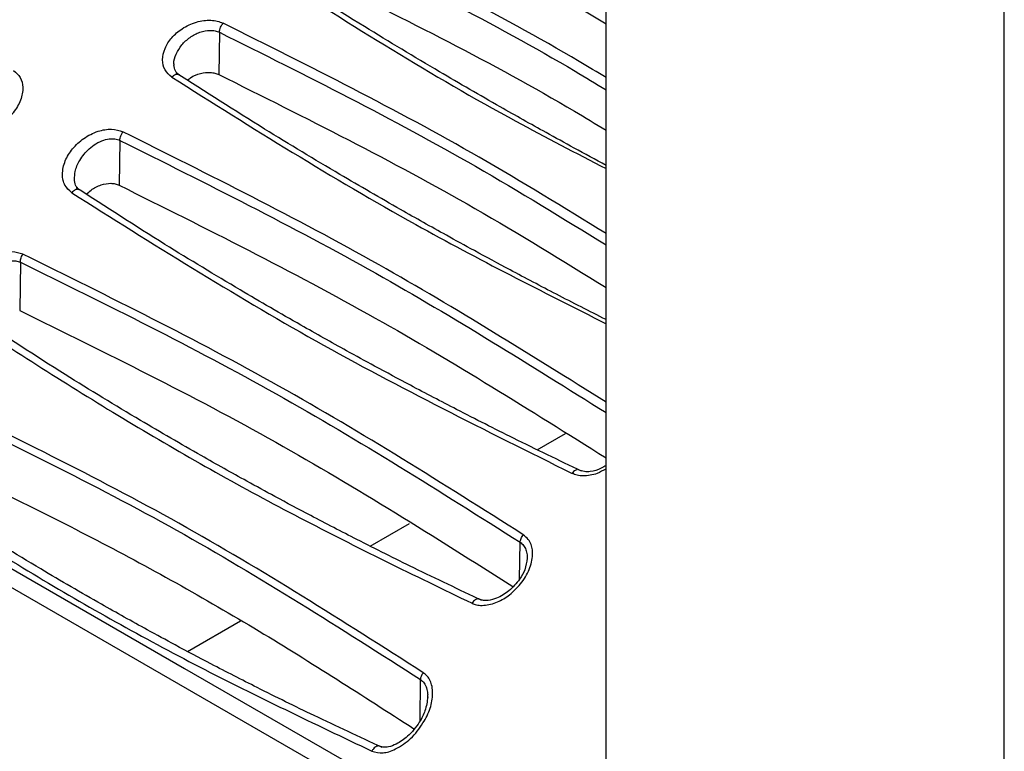
# Model space of a CAD drawing. Units: inches. Extents: x 0.3 to 16.7, y 0.3 to 10.8.
# Drawn here: x 10.9 to 11.4, y 8.6 to 9 of the extents above; entities that cross this region are included whole.
import ezdxf

# ---------------------------------------------------------------- set-up
doc = ezdxf.new("R2010")
doc.units = ezdxf.units.IN
doc.header["$MEASUREMENT"] = 0

msp = doc.modelspace()

# ---------------------------------------------------------------- linework, layer by layer
at = {"color": 7, "linetype": 'Continuous', "lineweight": 25}
for p, q in [((11.19522507, 7.88889544), (11.19522507, 9.60554397)), ((11.41793587, 7.74563408), (11.41793587, 9.47697576)), ((11.19522507, 8.45019689), (9.9422642, 9.17353712)), ((10.97903811, 8.95286918), (10.97869434, 8.929221)), ((10.9233815, 8.89237848), (10.92301625, 8.8672494)), ((10.86773185, 8.8242389), (10.86733814, 8.79715083)), ((11.15674642, 8.71925186), (11.17259512, 8.72840112)), ((11.0633127, 8.66531372), (11.08522916, 8.67796582)), ((10.96116509, 8.60634516), (10.99089999, 8.62351075))]:
    msp.add_line(p, q, dxfattribs=at)
at = {"color": 8, "linetype": 'Continuous', "lineweight": 25}
for p, q in [((11.06437558, 9.03612571), (11.19522507, 8.95767778)), ((11.14687637, 8.64679164), (11.14719325, 8.66747704)), ((11.0912034, 8.56758257), (11.09155712, 8.59065418))]:
    msp.add_line(p, q, dxfattribs=at)
at = {"color": 8, "linetype": 'Continuous', "lineweight": 25, "flags": 128}
msp.add_lwpolyline([(10.63788059, 8.78255169), (10.95957894, 8.59683919), (11.19522507, 8.46080371)], dxfattribs=at)
at = {"color": 8, "linetype": 'Continuous', "lineweight": 25}
for points, knots in [([(11.19522507, 8.92750594), (11.19023718, 8.93052024), (11.13994876, 8.96091064), (11.0857907, 8.98778102), (11.03700434, 9.01198624)], [0, 0, 0, 0, 0.0991857195, 1, 1, 1, 1]), ([(11.03469956, 9.00660977), (11.08346502, 8.98238559), (11.13842841, 8.9550826), (11.18946945, 8.92421104), (11.19522507, 8.92072982)], [0, 0, 0, 0, 0.88723541, 1, 1, 1, 1]), ([(11.0083998, 8.98517501), (11.05301284, 8.95696223), (11.1133087, 8.91883181), (11.17831664, 8.88529738), (11.19522507, 8.87657514)], [0, 0, 0, 0, 0.739902066, 1, 1, 1, 1]), ([(10.95376936, 8.93439707), (10.9537047, 8.93470968), (10.95329935, 8.93666955), (10.95473178, 8.94079771), (10.95774522, 8.94589765), (10.96240405, 8.95021509), (10.96798754, 8.95319659), (10.97296803, 8.95411198), (10.97665807, 8.95379531), (10.97824607, 8.95317765), (10.97903851, 8.95286942)], [0, 0, 0, 0, 0.030739681, 0.192719577, 0.356116569, 0.519526053, 0.681426301, 0.841380027, 0.920846606, 1, 1, 1, 1]), ([(10.97903811, 8.95286918), (11.02752714, 8.92863833), (11.10198865, 8.89142857), (11.1711139, 8.84873694), (11.19522507, 8.83384592)], [0, 0, 0, 0, 0.651195879, 1, 1, 1, 1]), ([(11.19522507, 8.84016744), (11.17177653, 8.85464393), (11.10330992, 8.89691335), (11.0295476, 8.93374403), (10.9810475, 8.95796088)], [0, 0, 0, 0, 0.3424813881, 1, 1, 1, 1]), ([(10.95242045, 8.92774223), (10.99722924, 8.89951731), (11.07528184, 8.8503522), (11.15939849, 8.80785601), (11.19522507, 8.78975622)], [0, 0, 0, 0, 0.574084441, 1, 1, 1, 1]), ([(10.95622696, 8.92912897), (10.95610903, 8.92917888), (10.95579193, 8.9293131), (10.95513907, 8.929302), (10.95429167, 8.92908287), (10.95334207, 8.9285725), (10.95273143, 8.92802221), (10.95242054, 8.92774205)], [0, 0, 0, 0, 0.115482826, 0.310528602, 0.525571227, 0.758459157, 1, 1, 1, 1]), ([(10.89802376, 8.87060023), (10.89805655, 8.87202132), (10.89813837, 8.87556773), (10.9008265, 8.88171408), (10.90509036, 8.88705132), (10.90992672, 8.89068836), (10.91415147, 8.89266876), (10.91808693, 8.89342262), (10.92094887, 8.89320934), (10.9224838, 8.89276001), (10.92314352, 8.89248566), (10.9233139, 8.89240939), (10.9233624, 8.89238727), (10.92337694, 8.89238082), (10.9233818, 8.89237866)], [0, 0, 0, 0, 0.118175865, 0.294915232, 0.50360928, 0.619396886, 0.741745649, 0.85398105, 0.933948976, 0.982526576, 0.995141447, 0.998539219, 0.999511635, 1, 1, 1, 1]), ([(10.9233815, 8.89237848), (10.97165321, 8.86827675), (11.06560848, 8.82136552), (11.15282034, 8.76661216), (11.19522507, 8.73998961)], [0, 0, 0, 0, 0.513773249, 1, 1, 1, 1]), ([(11.19522507, 8.74581281), (11.1534351, 8.77204033), (11.06678962, 8.82641931), (10.97342737, 8.87302018), (10.92509467, 8.89714499)], [0, 0, 0, 0, 0.482309915, 1, 1, 1, 1]), ([(10.90049251, 8.86483403), (10.90034735, 8.86488493), (10.8999889, 8.8650106), (10.89927139, 8.86495203), (10.89837205, 8.8646544), (10.89737575, 8.86403896), (10.89675418, 8.86341042), (10.8964378, 8.86309049)], [0, 0, 0, 0, 0.129648501, 0.32013425, 0.531620132, 0.761592987, 1, 1, 1, 1]), ([(10.84226892, 8.79867318), (10.84224675, 8.79919482), (10.84213464, 8.80183292), (10.84338546, 8.80685896), (10.84637208, 8.81314537), (10.85073921, 8.81870206), (10.85526563, 8.82231635), (10.85921279, 8.8242049), (10.86220799, 8.82499496), (10.86516006, 8.82512338), (10.86687809, 8.82453282), (10.86773231, 8.82423918)], [0, 0, 0, 0, 0.039734981, 0.200953972, 0.364217937, 0.527452841, 0.688575709, 0.76813313, 0.84648042, 0.923668275, 1, 1, 1, 1]), ([(11.19522507, 8.70859903), (11.19359162, 8.70763607), (11.18952932, 8.70524124), (11.1837534, 8.704461), (11.17905884, 8.70482944), (11.17717582, 8.70561406), (11.17625335, 8.70599843)], [0, 0, 0, 0, 0.263935939, 0.656394728, 0.831671766, 1, 1, 1, 1]), ([(11.17881795, 8.70799324), (11.17854509, 8.70789557), (11.17797726, 8.70769232), (11.1770777, 8.70701281), (11.17653211, 8.70634138), (11.17625339, 8.70599838)], [0, 0, 0, 0, 0.311504297, 0.648275956, 1, 1, 1, 1]), ([(11.14719483, 8.66747783), (11.14787659, 8.66691946), (11.14924638, 8.66579758), (11.15049428, 8.66331724), (11.15113529, 8.66077006), (11.15109914, 8.65901099), (11.15108394, 8.65827136)], [0, 0, 0, 0, 0.264854016, 0.532138301, 0.803281728, 1, 1, 1, 1]), ([(11.12443376, 8.63555012), (11.12439728, 8.63557763), (11.12418173, 8.63574015), (11.12366303, 8.63578201), (11.12289842, 8.63566891), (11.12203017, 8.63522664), (11.12110279, 8.63445404), (11.12056111, 8.6336983), (11.12028419, 8.63331194)], [0, 0, 0, 0, 0.035076725, 0.207241707, 0.379404428, 0.571987236, 0.781190585, 1, 1, 1, 1]), ([(11.09155745, 8.59065435), (11.0922766, 8.59003489), (11.09372562, 8.58878674), (11.09496947, 8.58593813), (11.09553795, 8.58315024), (11.09547272, 8.58130047), (11.09544768, 8.58059065)], [0, 0, 0, 0, 0.270795171, 0.545628574, 0.825640394, 1, 1, 1, 1]), ([(11.06872632, 8.55325972), (11.06864652, 8.55331493), (11.06837355, 8.5535038), (11.06777106, 8.55352301), (11.06695369, 8.55333335), (11.06604247, 8.55279035), (11.06508685, 8.55188363), (11.06456067, 8.55103615), (11.06429158, 8.55060276)], [0, 0, 0, 0, 0.068207367, 0.233328374, 0.398427, 0.58445869, 0.787500693, 1, 1, 1, 1])]:
    msp.add_open_spline(points, degree=3, knots=knots, dxfattribs=at)
at = {"color": 7, "linetype": 'Continuous', "lineweight": 25}
for points, knots in [([(11.19522507, 8.87840355), (11.18925191, 8.88162609), (11.1780188, 8.88768639), (11.15829091, 8.89857209), (11.13312926, 8.91271376), (11.09916155, 8.93239413), (11.05706965, 8.95762469), (11.02687521, 8.97681109), (11.01038457, 8.98728971)], [0, 0, 0, 0, 0.093852412, 0.176498619, 0.312452774, 0.495021741, 0.724206914, 1, 1, 1, 1]), ([(11.03437232, 8.98409862), (11.08312576, 8.9599179), (11.13820404, 8.93260018), (11.18935161, 8.90163684), (11.19522507, 8.8980812)], [0, 0, 0, 0, 0.885166266, 1, 1, 1, 1]), ([(10.95242045, 8.92774223), (10.95097746, 8.92901048), (10.94804358, 8.93158909), (10.94680759, 8.93750087), (10.94819565, 8.94387071), (10.95211519, 8.95001747), (10.95814952, 8.95534345), (10.96467027, 8.95832625), (10.97022451, 8.95954197), (10.97420173, 8.95969809), (10.97791124, 8.95922837), (10.98000227, 8.9583833), (10.9810475, 8.95796088)], [0, 0, 0, 0, 0.114517195, 0.232835383, 0.358163104, 0.48065494, 0.604635531, 0.741713606, 0.808601611, 0.874372961, 0.937203309, 1, 1, 1, 1]), ([(10.97903851, 8.95286942), (10.97906668, 8.95334625), (10.97912133, 8.95427109), (10.97960655, 8.9557078), (10.9802546, 8.95697233), (10.98078811, 8.95763749), (10.9810475, 8.95796089)], [0, 0, 0, 0, 0.279011453, 0.541164218, 0.776915855, 1, 1, 1, 1]), ([(10.86387889, 8.93152922), (10.86526962, 8.93030804), (10.86811107, 8.92781302), (10.86950426, 8.92179828), (10.86824784, 8.91481564), (10.86397154, 8.90762347), (10.85751724, 8.90134668), (10.84952302, 8.89708905), (10.84273001, 8.89588674), (10.83801835, 8.89627503), (10.83613776, 8.89705702), (10.83521705, 8.89743987)], [0, 0, 0, 0, 0.106912862, 0.218437375, 0.349244978, 0.48241037, 0.620063881, 0.759638513, 0.887935548, 0.945135447, 1, 1, 1, 1]), ([(10.95669347, 8.9289038), (10.95579893, 8.92962542), (10.95399989, 8.9310767), (10.95372744, 8.93340184), (10.95359045, 8.93457084)], [0, 0, 0, 0, 0.497232388, 1, 1, 1, 1]), ([(11.19522507, 8.79206935), (11.18594549, 8.79677829), (11.16794466, 8.80591286), (11.14344857, 8.8188432), (11.12297016, 8.82988487), (11.10253773, 8.84111831), (11.07738084, 8.85524823), (11.04341338, 8.87495315), (11.00132376, 8.90028357), (10.97113144, 8.91962667), (10.95464195, 8.93019087)], [0, 0, 0, 0, 0.11113397, 0.215581303, 0.296978327, 0.361098187, 0.466576091, 0.608219543, 0.786029759, 1, 1, 1, 1]), ([(10.96120199, 8.92603538), (10.96175168, 8.92651536), (10.9638042, 8.92830756), (10.96840797, 8.93002447), (10.97312713, 8.93058135), (10.97652696, 8.93011139), (10.97797265, 8.92951736), (10.97869415, 8.9292209)], [0, 0, 0, 0, 0.114013967, 0.425721751, 0.7159596, 0.858244734, 1, 1, 1, 1]), ([(10.97869434, 8.929221), (11.02717159, 8.90504158), (11.10175377, 8.86784159), (11.17099097, 8.82502907), (11.19522507, 8.81004402)], [0, 0, 0, 0, 0.649984414, 1, 1, 1, 1]), ([(10.89643778, 8.86309051), (10.89500408, 8.86438157), (10.8928513, 8.86632018), (10.89144094, 8.87006364), (10.89106854, 8.87462796), (10.89230301, 8.88084101), (10.89665093, 8.88791011), (10.90301894, 8.89382254), (10.91073412, 8.89773682), (10.91875026, 8.89915427), (10.923011, 8.89780489), (10.92509467, 8.89714499)], [0, 0, 0, 0, 0.110998016, 0.166670745, 0.229920738, 0.36677595, 0.493610774, 0.626186324, 0.762258911, 0.883735581, 1, 1, 1, 1]), ([(10.9233818, 8.89237866), (10.92338647, 8.89262258), (10.923398, 8.89322581), (10.92363375, 8.89436622), (10.92416771, 8.89579946), (10.92477644, 8.89668304), (10.92509468, 8.89714497)], [0, 0, 0, 0, 0.1582932174, 0.391464034, 0.6818611231, 1, 1, 1, 1]), ([(10.90067194, 8.86474283), (10.89986324, 8.86552116), (10.89822688, 8.86709604), (10.89800773, 8.86957156), (10.89789689, 8.87082364)], [0, 0, 0, 0, 0.494213461, 1, 1, 1, 1]), ([(11.18159205, 8.70717372), (11.16888069, 8.71329521), (11.14540384, 8.72460111), (11.1135583, 8.74074948), (11.08769323, 8.75426795), (11.06722133, 8.76525984), (11.04679005, 8.77645502), (11.02163574, 8.79056488), (10.98767052, 8.81029411), (10.94558363, 8.83573121), (10.91539458, 8.85524701), (10.89890687, 8.86590553)], [0, 0, 0, 0, 0.129010673, 0.238272229, 0.327780921, 0.397535916, 0.452484331, 0.542874371, 0.66425705, 0.81663446, 1, 1, 1, 1]), ([(10.9047064, 8.86220168), (10.90551322, 8.86303085), (10.90779177, 8.86537251), (10.91269658, 8.86760098), (10.91744068, 8.8685219), (10.92083321, 8.86813381), (10.92228125, 8.86754702), (10.92301607, 8.86724926)], [0, 0, 0, 0, 0.164624088, 0.464919255, 0.735638959, 0.865848933, 1, 1, 1, 1]), ([(10.92301625, 8.8672494), (10.97133179, 8.84317434), (11.06541386, 8.79629435), (11.15274336, 8.74139092), (11.19522507, 8.71468296)], [0, 0, 0, 0, 0.513546721, 1, 1, 1, 1]), ([(10.89643778, 8.86309051), (10.9413362, 8.83475206), (11.03113364, 8.7780748), (11.1278799, 8.73002399), (11.17625335, 8.70599843)], [0, 0, 0, 0, 0.499996729, 1, 1, 1, 1]), ([(10.86915035, 8.82864492), (10.86715546, 8.829255), (10.8641688, 8.83016838), (10.85948868, 8.82970655), (10.854303, 8.82811239), (10.84771234, 8.82454968), (10.84138172, 8.8179944), (10.83664745, 8.81030503), (10.83518561, 8.80334425), (10.83533319, 8.79815705), (10.83629126, 8.79487229), (10.83797578, 8.79212004), (10.83962158, 8.79078091), (10.84045713, 8.79010104)], [0, 0, 0, 0, 0.1082267976, 0.1620319523, 0.2228138327, 0.3571826312, 0.4886506494, 0.6202863418, 0.759612287, 0.8245769611, 0.8832038624, 0.9407035875, 1, 1, 1, 1]), ([(10.86773231, 8.82423918), (10.86773516, 8.82447827), (10.86774192, 8.82504673), (10.86794141, 8.82609498), (10.86838001, 8.82738545), (10.8688859, 8.82821242), (10.86915042, 8.82864484)], [0, 0, 0, 0, 0.169711973, 0.403502337, 0.688095713, 1, 1, 1, 1]), ([(11.14897101, 8.67168651), (11.10400436, 8.700164), (11.014205, 8.75703415), (10.9174538, 8.80479841), (10.86915035, 8.82864492)], [0, 0, 0, 0, 0.500745808, 1, 1, 1, 1]), ([(10.86773185, 8.8242389), (10.91597516, 8.80042135), (11.01259103, 8.75272246), (11.10228585, 8.69591751), (11.14719325, 8.66747704)], [0, 0, 0, 0, 0.499331197, 1, 1, 1, 1]), ([(11.12580388, 8.6348927), (11.11309753, 8.64090789), (11.08962998, 8.65201743), (11.05779244, 8.6679731), (11.03193225, 8.68137195), (11.01146317, 8.69229596), (10.99103401, 8.7034439), (10.96588152, 8.71752542), (10.93191813, 8.73727801), (10.88983357, 8.76283439), (10.85964892, 8.78254889), (10.84316363, 8.79331592)], [0, 0, 0, 0, 0.129010334, 0.238271203, 0.327779354, 0.397534216, 0.452482752, 0.542873211, 0.664256646, 0.816634482, 1, 1, 1, 1]), ([(10.86733814, 8.79715083), (10.9156411, 8.77338846), (11.01096158, 8.72649608), (11.09945536, 8.67038393), (11.14310557, 8.6427062)], [0, 0, 0, 0, 0.506742676, 1, 1, 1, 1]), ([(10.84045713, 8.79010104), (10.87034996, 8.7709091), (10.93001714, 8.73260128), (11.02339138, 8.68028484), (11.08796066, 8.64898214), (11.12028421, 8.63331192)], [0, 0, 0, 0, 0.333948009, 0.666572582, 1, 1, 1, 1]), ([(11.09303989, 8.59445784), (11.04806014, 8.62319852), (10.95825106, 8.68058376), (10.86150751, 8.72760384), (10.81321675, 8.7510745)], [0, 0, 0, 0, 0.500837482, 1, 1, 1, 1]), ([(10.81209041, 8.7470776), (10.86031833, 8.7236355), (10.95692497, 8.67667801), (11.04663306, 8.61935862), (11.09155712, 8.59065418)], [0, 0, 0, 0, 0.499219545, 1, 1, 1, 1]), ([(10.81165946, 8.71729397), (10.84380843, 8.70189526), (10.9083582, 8.67097723), (11.00048202, 8.61948146), (11.0590803, 8.58163157), (11.08773677, 8.56312174)], [0, 0, 0, 0, 0.336428226, 0.675491734, 1, 1, 1, 1]), ([(11.06999382, 8.55266596), (11.05729451, 8.558546), (11.03383993, 8.56940595), (11.00201279, 8.58511417), (10.97615852, 8.59835796), (10.95569266, 8.60919274), (10.93526597, 8.62027736), (10.91011553, 8.63431828), (10.87615397, 8.65409324), (10.83407174, 8.67979055), (10.8038929, 8.69974642), (10.7874108, 8.71064527)], [0, 0, 0, 0, 0.129010094, 0.238271143, 0.327779511, 0.397534666, 0.452483141, 0.542873006, 0.664256124, 0.816634292, 1, 1, 1, 1]), ([(11.19522507, 8.71046905), (11.19434644, 8.70990277), (11.19157241, 8.70811494), (11.1872881, 8.70694347), (11.18295211, 8.70684332), (11.18094481, 8.70761271), (11.17991034, 8.70800922)], [0, 0, 0, 0, 0.1772740615, 0.559689457, 0.7730846467, 1, 1, 1, 1]), ([(10.78445964, 8.70696948), (10.81435501, 8.68756926), (10.87402543, 8.6488469), (10.96742044, 8.59666469), (11.03197501, 8.56596898), (11.06429272, 8.55060191)], [0, 0, 0, 0, 0.333951388, 0.666558633, 1, 1, 1, 1]), ([(11.12028421, 8.63331192), (11.1210879, 8.63296129), (11.12280566, 8.63221188), (11.12731178, 8.63197557), (11.13351996, 8.63327841), (11.14080093, 8.63728156), (11.14714579, 8.64341898), (11.15230094, 8.65098233), (11.15415108, 8.6580338), (11.15419826, 8.66303406), (11.15347472, 8.66635299), (11.1517091, 8.66927252), (11.1499254, 8.67084508), (11.14897101, 8.67168651)], [0, 0, 0, 0, 0.047002192, 0.100459107, 0.224534637, 0.342185298, 0.466239508, 0.610499278, 0.747529947, 0.811594482, 0.867622452, 0.929169286, 1, 1, 1, 1]), ([(11.1471937, 8.66747726), (11.14722537, 8.66781632), (11.14728972, 8.66850529), (11.14766966, 8.66962258), (11.14822562, 8.67072258), (11.14872515, 8.67136857), (11.14897101, 8.67168651)], [0, 0, 0, 0, 0.246018139, 0.49992489, 0.753870979, 1, 1, 1, 1]), ([(11.15114675, 8.65855955), (11.15085215, 8.65639804), (11.15031861, 8.65248339), (11.14667061, 8.64601197), (11.14226438, 8.64118674), (11.13764736, 8.6378859), (11.13366313, 8.63584711), (11.12993591, 8.63484248), (11.12661603, 8.63477905), (11.12505775, 8.63536383), (11.12424983, 8.63566703)], [0, 0, 0, 0, 0.179924351, 0.325855818, 0.529301609, 0.622310327, 0.718700039, 0.845922753, 0.920115751, 1, 1, 1, 1]), ([(11.06429272, 8.55060191), (11.06634031, 8.55006446), (11.06937174, 8.54926878), (11.0740082, 8.55018247), (11.07933279, 8.5525117), (11.08648895, 8.55736216), (11.09277464, 8.56572776), (11.09734028, 8.57439766), (11.09837516, 8.58152079), (11.09808975, 8.58669429), (11.09696508, 8.5899658), (11.09535229, 8.5926389), (11.09379567, 8.59386335), (11.09303989, 8.59445784)], [0, 0, 0, 0, 0.106117773, 0.157105648, 0.218124407, 0.365354129, 0.520971251, 0.651863164, 0.777451036, 0.840511668, 0.896658068, 0.949825236, 1, 1, 1, 1]), ([(11.09155759, 8.59065442), (11.09159475, 8.59100569), (11.09165977, 8.59162024), (11.0919894, 8.59262554), (11.09242288, 8.59356751), (11.09284162, 8.59417174), (11.09303989, 8.59445784)], [0, 0, 0, 0, 0.285676138, 0.499794483, 0.763149582, 1, 1, 1, 1]), ([(10.98722215, 8.41461282), (10.95767735, 8.4348712), (10.89864703, 8.47534731), (10.80672348, 8.53010573), (10.74345157, 8.56247486), (10.71176799, 8.57868379)], [0, 0, 0, 0, 0.333444854, 0.666220665, 1, 1, 1, 1]), ([(11.09552029, 8.58094398), (11.095185, 8.57835123), (11.09456894, 8.57358735), (11.09053141, 8.5657857), (11.08503903, 8.55910655), (11.07858988, 8.55456392), (11.07410225, 8.55293246), (11.0709158, 8.55257974), (11.06935945, 8.55311358), (11.06855297, 8.5533902)], [0, 0, 0, 0, 0.186771533, 0.343171021, 0.56505758, 0.734926916, 0.852955038, 0.923803814, 1, 1, 1, 1]), ([(10.71013314, 8.57440028), (10.72256466, 8.56821141), (10.74552474, 8.55678104), (10.77674145, 8.54025906), (10.80212712, 8.526339), (10.82224118, 8.51495903), (10.84233197, 8.5033232), (10.86709116, 8.48859368), (10.90057176, 8.46787059), (10.94212653, 8.44097558), (10.97203673, 8.42012797), (10.98837221, 8.40874204)], [0, 0, 0, 0, 0.129006615, 0.238265434, 0.327772264, 0.397526055, 0.452474187, 0.542864831, 0.664249083, 0.816629419, 1, 1, 1, 1])]:
    msp.add_open_spline(points, degree=3, knots=knots, dxfattribs=at)

doc.saveas('drawing.dxf')
